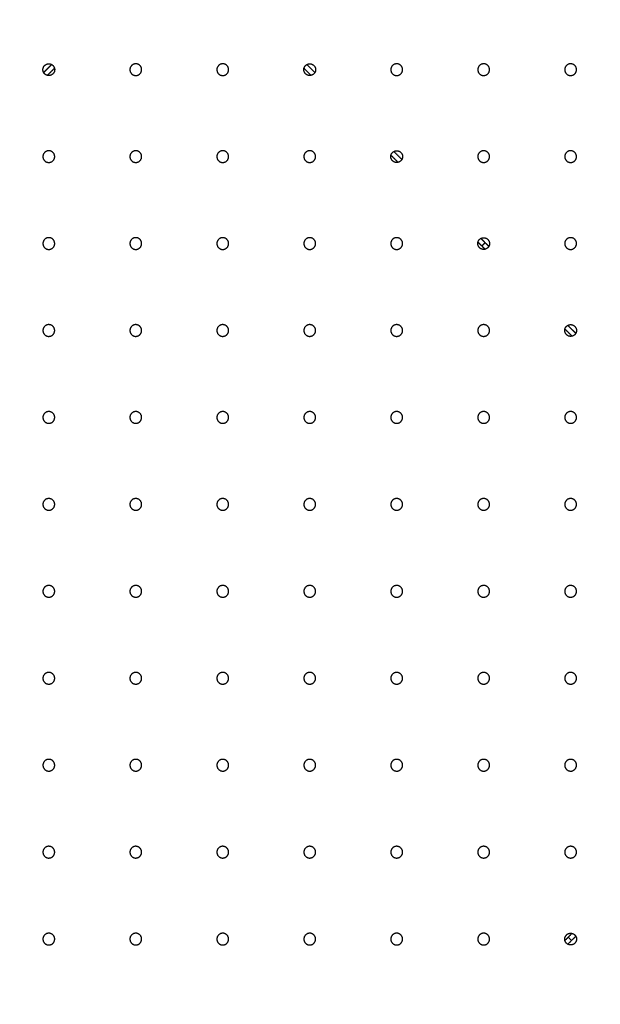
# Model space of a CAD drawing. Units: inches. Extents: x -196 to 152, y -188 to 156.
# Drawn here: x -26 to -11, y -91 to -65 of the extents above; entities that cross this region are included whole.
import ezdxf

# ---------------------------------------------------------------- set-up
doc = ezdxf.new("R2010")
doc.units = ezdxf.units.IN
doc.header["$MEASUREMENT"] = 0
doc.linetypes.add('Dashed', pattern=[0.185, 0.125, -0.06])
doc.layers.add('DX-1000-1', color=7, linetype='Continuous', true_color=0x000000)
doc.layers.add('EN', color=70, linetype='Dashed', lineweight=60, true_color=0x7fff00)

msp = doc.modelspace()

# ---------------------------------------------------------------- linework, layer by layer
at = {"layer": 'DX-1000-1', "lineweight": -3}
for points, weights, knots in [([(-25.606, -65.914), (-25.625, -65.879), (-25.625, -65.838), (-25.625, -65.682), (-25.469, -65.682), (-25.429, -65.682), (-25.393, -65.701)], [0.870786398151, 0.903789986086, 1, 0.707106781187, 1, 0.903789986085, 0.87078639815], [-0.5714954, -0.5714954, -0.5714954, -0.4908739, -0.4908739, -0.2454369, -0.2454369, -0.1648154, -0.1648154, -0.1648154]), ([(-23, -65.838), (-23, -65.995), (-23.156, -65.995), (-23.312, -65.995), (-23.312, -65.838), (-23.312, -65.682), (-23.156, -65.682), (-23, -65.682), (-23, -65.838)], [1, 0.707106781187, 1, 0.707106781187, 1, 0.707106781187, 1, 0.707106781187, 1], [-0.9817477, -0.9817477, -0.9817477, -0.7363108, -0.7363108, -0.4908739, -0.4908739, -0.2454369, -0.2454369, 0, 0, 0]), ([(-20.687, -65.838), (-20.687, -65.995), (-20.844, -65.995), (-21, -65.995), (-21, -65.838), (-21, -65.682), (-20.844, -65.682), (-20.687, -65.682), (-20.687, -65.838)], [1, 0.707106781187, 1, 0.707106781187, 1, 0.707106781187, 1, 0.707106781187, 1], [-0.9817477, -0.9817477, -0.9817477, -0.7363108, -0.7363108, -0.4908739, -0.4908739, -0.2454369, -0.2454369, 0, 0, 0]), ([(-18.607, -65.702), (-18.571, -65.682), (-18.531, -65.682), (-18.375, -65.682), (-18.375, -65.838), (-18.375, -65.879), (-18.394, -65.914)], [0.870656369792, 0.903600101918, 1, 0.707106781187, 1, 0.903677642133, 0.870709408084], [-1.3079652, -1.3079652, -1.3079652, -1.2271846, -1.2271846, -0.9817477, -0.9817477, -0.9010321, -0.9010321, -0.9010321]), ([(-16.062, -65.838), (-16.062, -65.995), (-16.219, -65.995), (-16.375, -65.995), (-16.375, -65.838), (-16.375, -65.682), (-16.219, -65.682), (-16.062, -65.682), (-16.062, -65.838)], [1, 0.707106781187, 1, 0.707106781187, 1, 0.707106781187, 1, 0.707106781187, 1], [-0.9817477, -0.9817477, -0.9817477, -0.7363108, -0.7363108, -0.4908739, -0.4908739, -0.2454369, -0.2454369, 0, 0, 0]), ([(-13.75, -65.838), (-13.75, -65.995), (-13.906, -65.995), (-14.062, -65.995), (-14.062, -65.838), (-14.062, -65.682), (-13.906, -65.682), (-13.75, -65.682), (-13.75, -65.838)], [1, 0.707106781187, 1, 0.707106781187, 1, 0.707106781187, 1, 0.707106781187, 1], [-0.9817477, -0.9817477, -0.9817477, -0.7363108, -0.7363108, -0.4908739, -0.4908739, -0.2454369, -0.2454369, 0, 0, 0]), ([(-11.437, -65.838), (-11.437, -65.995), (-11.594, -65.995), (-11.75, -65.995), (-11.75, -65.838), (-11.75, -65.682), (-11.594, -65.682), (-11.437, -65.682), (-11.437, -65.838)], [1, 0.707106781187, 1, 0.707106781187, 1, 0.707106781187, 1, 0.707106781187, 1], [-0.9817477, -0.9817477, -0.9817477, -0.7363108, -0.7363108, -0.4908739, -0.4908739, -0.2454369, -0.2454369, 0, 0, 0]), ([(-25.317, -65.802), (-25.312, -65.82), (-25.312, -65.838), (-25.312, -65.995), (-25.469, -65.995), (-25.487, -65.995), (-25.505, -65.99)], [0.921124215444, 0.953029609833, 1, 0.707106781187, 1, 0.953029609832, 0.921124215443], [-1.0211077, -1.0211077, -1.0211077, -0.9817477, -0.9817477, -0.7363108, -0.7363108, -0.6969508, -0.6969508, -0.6969508]), ([(-18.495, -65.99), (-18.513, -65.995), (-18.531, -65.995), (-18.687, -65.995), (-18.687, -65.838), (-18.687, -65.82), (-18.683, -65.802)], [0.921228299202, 0.953106195213, 1, 0.707106781187, 1, 0.953034757409, 0.921131208773], [-0.7756066, -0.7756066, -0.7756066, -0.7363108, -0.7363108, -0.4908739, -0.4908739, -0.4515182, -0.4515182, -0.4515182]), ([(-25.312, -68.151), (-25.312, -68.307), (-25.469, -68.307), (-25.625, -68.307), (-25.625, -68.151), (-25.625, -67.995), (-25.469, -67.995), (-25.312, -67.995), (-25.312, -68.151)], [1, 0.707106781187, 1, 0.707106781187, 1, 0.707106781187, 1, 0.707106781187, 1], [-0.9817477, -0.9817477, -0.9817477, -0.7363108, -0.7363108, -0.4908739, -0.4908739, -0.2454369, -0.2454369, 0, 0, 0]), ([(-23, -68.151), (-23, -68.307), (-23.156, -68.307), (-23.312, -68.307), (-23.312, -68.151), (-23.312, -67.995), (-23.156, -67.995), (-23, -67.995), (-23, -68.151)], [1, 0.707106781187, 1, 0.707106781187, 1, 0.707106781187, 1, 0.707106781187, 1], [-0.9817477, -0.9817477, -0.9817477, -0.7363108, -0.7363108, -0.4908739, -0.4908739, -0.2454369, -0.2454369, 0, 0, 0]), ([(-20.687, -68.151), (-20.687, -68.307), (-20.844, -68.307), (-21, -68.307), (-21, -68.151), (-21, -67.995), (-20.844, -67.995), (-20.687, -67.995), (-20.687, -68.151)], [1, 0.707106781187, 1, 0.707106781187, 1, 0.707106781187, 1, 0.707106781187, 1], [-0.9817477, -0.9817477, -0.9817477, -0.7363108, -0.7363108, -0.4908739, -0.4908739, -0.2454369, -0.2454369, 0, 0, 0]), ([(-18.375, -68.151), (-18.375, -68.307), (-18.531, -68.307), (-18.687, -68.307), (-18.687, -68.151), (-18.687, -67.995), (-18.531, -67.995), (-18.375, -67.995), (-18.375, -68.151)], [1, 0.707106781187, 1, 0.707106781187, 1, 0.707106781187, 1, 0.707106781187, 1], [-0.9817477, -0.9817477, -0.9817477, -0.7363108, -0.7363108, -0.4908739, -0.4908739, -0.2454369, -0.2454369, 0, 0, 0]), ([(-16.294, -68.014), (-16.259, -67.995), (-16.219, -67.995), (-16.062, -67.995), (-16.062, -68.151), (-16.062, -68.191), (-16.082, -68.226)], [0.870668352452, 0.903617630669, 1, 0.707106781187, 1, 0.903698803427, 0.870723896885], [-1.3079506, -1.3079506, -1.3079506, -1.2271846, -1.2271846, -0.9817477, -0.9817477, -0.9010498, -0.9010498, -0.9010498]), ([(-13.75, -68.151), (-13.75, -68.307), (-13.906, -68.307), (-14.062, -68.307), (-14.062, -68.151), (-14.062, -67.995), (-13.906, -67.995), (-13.75, -67.995), (-13.75, -68.151)], [1, 0.707106781187, 1, 0.707106781187, 1, 0.707106781187, 1, 0.707106781187, 1], [-0.9817477, -0.9817477, -0.9817477, -0.7363108, -0.7363108, -0.4908739, -0.4908739, -0.2454369, -0.2454369, 0, 0, 0]), ([(-11.437, -68.151), (-11.437, -68.307), (-11.594, -68.307), (-11.75, -68.307), (-11.75, -68.151), (-11.75, -67.995), (-11.594, -67.995), (-11.437, -67.995), (-11.437, -68.151)], [1, 0.707106781187, 1, 0.707106781187, 1, 0.707106781187, 1, 0.707106781187, 1], [-0.9817477, -0.9817477, -0.9817477, -0.7363108, -0.7363108, -0.4908739, -0.4908739, -0.2454369, -0.2454369, 0, 0, 0]), ([(-16.182, -68.303), (-16.2, -68.307), (-16.219, -68.307), (-16.375, -68.307), (-16.375, -68.151), (-16.375, -68.132), (-16.371, -68.114)], [0.9212023817, 0.953087130488, 1, 0.707106781187, 1, 0.953029609832, 0.921124215443], [-0.7756225, -0.7756225, -0.7756225, -0.7363108, -0.7363108, -0.4908739, -0.4908739, -0.4515139, -0.4515139, -0.4515139]), ([(-25.312, -70.463), (-25.312, -70.62), (-25.469, -70.62), (-25.625, -70.62), (-25.625, -70.463), (-25.625, -70.307), (-25.469, -70.307), (-25.312, -70.307), (-25.312, -70.463)], [1, 0.707106781187, 1, 0.707106781187, 1, 0.707106781187, 1, 0.707106781187, 1], [-0.9817477, -0.9817477, -0.9817477, -0.7363108, -0.7363108, -0.4908739, -0.4908739, -0.2454369, -0.2454369, 0, 0, 0]), ([(-23, -70.463), (-23, -70.62), (-23.156, -70.62), (-23.312, -70.62), (-23.312, -70.463), (-23.312, -70.307), (-23.156, -70.307), (-23, -70.307), (-23, -70.463)], [1, 0.707106781187, 1, 0.707106781187, 1, 0.707106781187, 1, 0.707106781187, 1], [-0.9817477, -0.9817477, -0.9817477, -0.7363108, -0.7363108, -0.4908739, -0.4908739, -0.2454369, -0.2454369, 0, 0, 0]), ([(-20.687, -70.463), (-20.687, -70.62), (-20.844, -70.62), (-21, -70.62), (-21, -70.463), (-21, -70.307), (-20.844, -70.307), (-20.687, -70.307), (-20.687, -70.463)], [1, 0.707106781187, 1, 0.707106781187, 1, 0.707106781187, 1, 0.707106781187, 1], [-0.9817477, -0.9817477, -0.9817477, -0.7363108, -0.7363108, -0.4908739, -0.4908739, -0.2454369, -0.2454369, 0, 0, 0]), ([(-18.375, -70.463), (-18.375, -70.62), (-18.531, -70.62), (-18.687, -70.62), (-18.687, -70.463), (-18.687, -70.307), (-18.531, -70.307), (-18.375, -70.307), (-18.375, -70.463)], [1, 0.707106781187, 1, 0.707106781187, 1, 0.707106781187, 1, 0.707106781187, 1], [-0.9817477, -0.9817477, -0.9817477, -0.7363108, -0.7363108, -0.4908739, -0.4908739, -0.2454369, -0.2454369, 0, 0, 0]), ([(-16.062, -70.463), (-16.062, -70.62), (-16.219, -70.62), (-16.375, -70.62), (-16.375, -70.463), (-16.375, -70.307), (-16.219, -70.307), (-16.062, -70.307), (-16.062, -70.463)], [1, 0.707106781187, 1, 0.707106781187, 1, 0.707106781187, 1, 0.707106781187, 1], [-0.9817477, -0.9817477, -0.9817477, -0.7363108, -0.7363108, -0.4908739, -0.4908739, -0.2454369, -0.2454369, 0, 0, 0]), ([(-13.87, -70.615), (-13.888, -70.62), (-13.906, -70.62), (-14.062, -70.62), (-14.062, -70.463), (-14.062, -70.445), (-14.058, -70.427)], [0.921176471861, 0.953068067748, 1, 0.707106781187, 1, 0.953029609832, 0.921124215442], [-0.7756385, -0.7756385, -0.7756385, -0.7363108, -0.7363108, -0.4908739, -0.4908739, -0.4515139, -0.4515139, -0.4515139]), ([(-13.982, -70.327), (-13.946, -70.307), (-13.906, -70.307), (-13.75, -70.307), (-13.75, -70.463), (-13.75, -70.504), (-13.769, -70.539)], [0.870680339558, 0.903635159785, 1, 0.707106781187, 1, 0.903719968789, 0.870738394589], [-1.3079359, -1.3079359, -1.3079359, -1.2271846, -1.2271846, -0.9817477, -0.9817477, -0.9010675, -0.9010675, -0.9010675]), ([(-11.437, -70.463), (-11.437, -70.62), (-11.594, -70.62), (-11.75, -70.62), (-11.75, -70.463), (-11.75, -70.307), (-11.594, -70.307), (-11.437, -70.307), (-11.437, -70.463)], [1, 0.707106781187, 1, 0.707106781187, 1, 0.707106781187, 1, 0.707106781187, 1], [-0.9817477, -0.9817477, -0.9817477, -0.7363108, -0.7363108, -0.4908739, -0.4908739, -0.2454369, -0.2454369, 0, 0, 0]), ([(-25.312, -72.776), (-25.312, -72.932), (-25.469, -72.932), (-25.625, -72.932), (-25.625, -72.776), (-25.625, -72.62), (-25.469, -72.62), (-25.312, -72.62), (-25.312, -72.776)], [1, 0.707106781187, 1, 0.707106781187, 1, 0.707106781187, 1, 0.707106781187, 1], [-0.9817477, -0.9817477, -0.9817477, -0.7363108, -0.7363108, -0.4908739, -0.4908739, -0.2454369, -0.2454369, 0, 0, 0]), ([(-23, -72.776), (-23, -72.932), (-23.156, -72.932), (-23.312, -72.932), (-23.312, -72.776), (-23.312, -72.62), (-23.156, -72.62), (-23, -72.62), (-23, -72.776)], [1, 0.707106781187, 1, 0.707106781187, 1, 0.707106781187, 1, 0.707106781187, 1], [-0.9817477, -0.9817477, -0.9817477, -0.7363108, -0.7363108, -0.4908739, -0.4908739, -0.2454369, -0.2454369, 0, 0, 0]), ([(-20.687, -72.776), (-20.687, -72.932), (-20.844, -72.932), (-21, -72.932), (-21, -72.776), (-21, -72.62), (-20.844, -72.62), (-20.687, -72.62), (-20.687, -72.776)], [1, 0.707106781187, 1, 0.707106781187, 1, 0.707106781187, 1, 0.707106781187, 1], [-0.9817477, -0.9817477, -0.9817477, -0.7363108, -0.7363108, -0.4908739, -0.4908739, -0.2454369, -0.2454369, 0, 0, 0]), ([(-18.375, -72.776), (-18.375, -72.932), (-18.531, -72.932), (-18.687, -72.932), (-18.687, -72.776), (-18.687, -72.62), (-18.531, -72.62), (-18.375, -72.62), (-18.375, -72.776)], [1, 0.707106781187, 1, 0.707106781187, 1, 0.707106781187, 1, 0.707106781187, 1], [-0.9817477, -0.9817477, -0.9817477, -0.7363108, -0.7363108, -0.4908739, -0.4908739, -0.2454369, -0.2454369, 0, 0, 0]), ([(-16.062, -72.776), (-16.062, -72.932), (-16.219, -72.932), (-16.375, -72.932), (-16.375, -72.776), (-16.375, -72.62), (-16.219, -72.62), (-16.062, -72.62), (-16.062, -72.776)], [1, 0.707106781187, 1, 0.707106781187, 1, 0.707106781187, 1, 0.707106781187, 1], [-0.9817477, -0.9817477, -0.9817477, -0.7363108, -0.7363108, -0.4908739, -0.4908739, -0.2454369, -0.2454369, 0, 0, 0]), ([(-13.75, -72.776), (-13.75, -72.932), (-13.906, -72.932), (-14.062, -72.932), (-14.062, -72.776), (-14.062, -72.62), (-13.906, -72.62), (-13.75, -72.62), (-13.75, -72.776)], [1, 0.707106781187, 1, 0.707106781187, 1, 0.707106781187, 1, 0.707106781187, 1], [-0.9817477, -0.9817477, -0.9817477, -0.7363108, -0.7363108, -0.4908739, -0.4908739, -0.2454369, -0.2454369, 0, 0, 0]), ([(-11.557, -72.928), (-11.575, -72.932), (-11.594, -72.932), (-11.75, -72.932), (-11.75, -72.776), (-11.75, -72.757), (-11.746, -72.739)], [0.921150569679, 0.953049006992, 1, 0.707106781187, 1, 0.953029609832, 0.921124215442], [-0.7756545, -0.7756545, -0.7756545, -0.7363108, -0.7363108, -0.4908739, -0.4908739, -0.4515139, -0.4515139, -0.4515139]), ([(-11.669, -72.639), (-11.634, -72.62), (-11.594, -72.62), (-11.437, -72.62), (-11.437, -72.776), (-11.437, -72.816), (-11.457, -72.851)], [0.870692331112, 0.903652689269, 1, 0.707106781187, 1, 0.903741138223, 0.870752901203], [-1.3079212, -1.3079212, -1.3079212, -1.2271846, -1.2271846, -0.9817477, -0.9817477, -0.9010853, -0.9010853, -0.9010853]), ([(-25.312, -75.088), (-25.312, -75.245), (-25.469, -75.245), (-25.625, -75.245), (-25.625, -75.088), (-25.625, -74.932), (-25.469, -74.932), (-25.312, -74.932), (-25.312, -75.088)], [1, 0.707106781187, 1, 0.707106781187, 1, 0.707106781187, 1, 0.707106781187, 1], [-0.9817477, -0.9817477, -0.9817477, -0.7363108, -0.7363108, -0.4908739, -0.4908739, -0.2454369, -0.2454369, 0, 0, 0]), ([(-23, -75.088), (-23, -75.245), (-23.156, -75.245), (-23.312, -75.245), (-23.312, -75.088), (-23.312, -74.932), (-23.156, -74.932), (-23, -74.932), (-23, -75.088)], [1, 0.707106781187, 1, 0.707106781187, 1, 0.707106781187, 1, 0.707106781187, 1], [-0.9817477, -0.9817477, -0.9817477, -0.7363108, -0.7363108, -0.4908739, -0.4908739, -0.2454369, -0.2454369, 0, 0, 0]), ([(-20.687, -75.088), (-20.687, -75.245), (-20.844, -75.245), (-21, -75.245), (-21, -75.088), (-21, -74.932), (-20.844, -74.932), (-20.687, -74.932), (-20.687, -75.088)], [1, 0.707106781187, 1, 0.707106781187, 1, 0.707106781187, 1, 0.707106781187, 1], [-0.9817477, -0.9817477, -0.9817477, -0.7363108, -0.7363108, -0.4908739, -0.4908739, -0.2454369, -0.2454369, 0, 0, 0]), ([(-18.375, -75.088), (-18.375, -75.245), (-18.531, -75.245), (-18.687, -75.245), (-18.687, -75.088), (-18.687, -74.932), (-18.531, -74.932), (-18.375, -74.932), (-18.375, -75.088)], [1, 0.707106781187, 1, 0.707106781187, 1, 0.707106781187, 1, 0.707106781187, 1], [-0.9817477, -0.9817477, -0.9817477, -0.7363108, -0.7363108, -0.4908739, -0.4908739, -0.2454369, -0.2454369, 0, 0, 0]), ([(-16.062, -75.088), (-16.062, -75.245), (-16.219, -75.245), (-16.375, -75.245), (-16.375, -75.088), (-16.375, -74.932), (-16.219, -74.932), (-16.062, -74.932), (-16.062, -75.088)], [1, 0.707106781187, 1, 0.707106781187, 1, 0.707106781187, 1, 0.707106781187, 1], [-0.9817477, -0.9817477, -0.9817477, -0.7363108, -0.7363108, -0.4908739, -0.4908739, -0.2454369, -0.2454369, 0, 0, 0]), ([(-13.75, -75.088), (-13.75, -75.245), (-13.906, -75.245), (-14.062, -75.245), (-14.062, -75.088), (-14.062, -74.932), (-13.906, -74.932), (-13.75, -74.932), (-13.75, -75.088)], [1, 0.707106781187, 1, 0.707106781187, 1, 0.707106781187, 1, 0.707106781187, 1], [-0.9817477, -0.9817477, -0.9817477, -0.7363108, -0.7363108, -0.4908739, -0.4908739, -0.2454369, -0.2454369, 0, 0, 0]), ([(-11.437, -75.088), (-11.437, -75.245), (-11.594, -75.245), (-11.75, -75.245), (-11.75, -75.088), (-11.75, -74.932), (-11.594, -74.932), (-11.437, -74.932), (-11.437, -75.088)], [1, 0.707106781187, 1, 0.707106781187, 1, 0.707106781187, 1, 0.707106781187, 1], [-0.9817477, -0.9817477, -0.9817477, -0.7363108, -0.7363108, -0.4908739, -0.4908739, -0.2454369, -0.2454369, 0, 0, 0]), ([(-25.312, -77.401), (-25.312, -77.557), (-25.469, -77.557), (-25.625, -77.557), (-25.625, -77.401), (-25.625, -77.245), (-25.469, -77.245), (-25.312, -77.245), (-25.312, -77.401)], [1, 0.707106781187, 1, 0.707106781187, 1, 0.707106781187, 1, 0.707106781187, 1], [-0.9817477, -0.9817477, -0.9817477, -0.7363108, -0.7363108, -0.4908739, -0.4908739, -0.2454369, -0.2454369, 0, 0, 0]), ([(-23, -77.401), (-23, -77.557), (-23.156, -77.557), (-23.312, -77.557), (-23.312, -77.401), (-23.312, -77.245), (-23.156, -77.245), (-23, -77.245), (-23, -77.401)], [1, 0.707106781187, 1, 0.707106781187, 1, 0.707106781187, 1, 0.707106781187, 1], [-0.9817477, -0.9817477, -0.9817477, -0.7363108, -0.7363108, -0.4908739, -0.4908739, -0.2454369, -0.2454369, 0, 0, 0]), ([(-20.687, -77.401), (-20.687, -77.557), (-20.844, -77.557), (-21, -77.557), (-21, -77.401), (-21, -77.245), (-20.844, -77.245), (-20.687, -77.245), (-20.687, -77.401)], [1, 0.707106781187, 1, 0.707106781187, 1, 0.707106781187, 1, 0.707106781187, 1], [-0.9817477, -0.9817477, -0.9817477, -0.7363108, -0.7363108, -0.4908739, -0.4908739, -0.2454369, -0.2454369, 0, 0, 0]), ([(-18.375, -77.401), (-18.375, -77.557), (-18.531, -77.557), (-18.687, -77.557), (-18.687, -77.401), (-18.687, -77.245), (-18.531, -77.245), (-18.375, -77.245), (-18.375, -77.401)], [1, 0.707106781187, 1, 0.707106781187, 1, 0.707106781187, 1, 0.707106781187, 1], [-0.9817477, -0.9817477, -0.9817477, -0.7363108, -0.7363108, -0.4908739, -0.4908739, -0.2454369, -0.2454369, 0, 0, 0]), ([(-16.062, -77.401), (-16.062, -77.557), (-16.219, -77.557), (-16.375, -77.557), (-16.375, -77.401), (-16.375, -77.245), (-16.219, -77.245), (-16.062, -77.245), (-16.062, -77.401)], [1, 0.707106781187, 1, 0.707106781187, 1, 0.707106781187, 1, 0.707106781187, 1], [-0.9817477, -0.9817477, -0.9817477, -0.7363108, -0.7363108, -0.4908739, -0.4908739, -0.2454369, -0.2454369, 0, 0, 0]), ([(-13.75, -77.401), (-13.75, -77.557), (-13.906, -77.557), (-14.062, -77.557), (-14.062, -77.401), (-14.062, -77.245), (-13.906, -77.245), (-13.75, -77.245), (-13.75, -77.401)], [1, 0.707106781187, 1, 0.707106781187, 1, 0.707106781187, 1, 0.707106781187, 1], [-0.9817477, -0.9817477, -0.9817477, -0.7363108, -0.7363108, -0.4908739, -0.4908739, -0.2454369, -0.2454369, 0, 0, 0]), ([(-11.437, -77.401), (-11.437, -77.557), (-11.594, -77.557), (-11.75, -77.557), (-11.75, -77.401), (-11.75, -77.245), (-11.594, -77.245), (-11.437, -77.245), (-11.437, -77.401)], [1, 0.707106781187, 1, 0.707106781187, 1, 0.707106781187, 1, 0.707106781187, 1], [-0.9817477, -0.9817477, -0.9817477, -0.7363108, -0.7363108, -0.4908739, -0.4908739, -0.2454369, -0.2454369, 0, 0, 0]), ([(-25.312, -79.713), (-25.312, -79.87), (-25.469, -79.87), (-25.625, -79.87), (-25.625, -79.713), (-25.625, -79.557), (-25.469, -79.557), (-25.312, -79.557), (-25.312, -79.713)], [1, 0.707106781187, 1, 0.707106781187, 1, 0.707106781187, 1, 0.707106781187, 1], [-0.9817477, -0.9817477, -0.9817477, -0.7363108, -0.7363108, -0.4908739, -0.4908739, -0.2454369, -0.2454369, 0, 0, 0]), ([(-23, -79.713), (-23, -79.87), (-23.156, -79.87), (-23.312, -79.87), (-23.312, -79.713), (-23.312, -79.557), (-23.156, -79.557), (-23, -79.557), (-23, -79.713)], [1, 0.707106781187, 1, 0.707106781187, 1, 0.707106781187, 1, 0.707106781187, 1], [-0.9817477, -0.9817477, -0.9817477, -0.7363108, -0.7363108, -0.4908739, -0.4908739, -0.2454369, -0.2454369, 0, 0, 0]), ([(-20.687, -79.713), (-20.687, -79.87), (-20.844, -79.87), (-21, -79.87), (-21, -79.713), (-21, -79.557), (-20.844, -79.557), (-20.687, -79.557), (-20.687, -79.713)], [1, 0.707106781187, 1, 0.707106781187, 1, 0.707106781187, 1, 0.707106781187, 1], [-0.9817477, -0.9817477, -0.9817477, -0.7363108, -0.7363108, -0.4908739, -0.4908739, -0.2454369, -0.2454369, 0, 0, 0]), ([(-18.375, -79.713), (-18.375, -79.87), (-18.531, -79.87), (-18.687, -79.87), (-18.687, -79.713), (-18.687, -79.557), (-18.531, -79.557), (-18.375, -79.557), (-18.375, -79.713)], [1, 0.707106781187, 1, 0.707106781187, 1, 0.707106781187, 1, 0.707106781187, 1], [-0.9817477, -0.9817477, -0.9817477, -0.7363108, -0.7363108, -0.4908739, -0.4908739, -0.2454369, -0.2454369, 0, 0, 0]), ([(-16.062, -79.713), (-16.062, -79.87), (-16.219, -79.87), (-16.375, -79.87), (-16.375, -79.713), (-16.375, -79.557), (-16.219, -79.557), (-16.062, -79.557), (-16.062, -79.713)], [1, 0.707106781187, 1, 0.707106781187, 1, 0.707106781187, 1, 0.707106781187, 1], [-0.9817477, -0.9817477, -0.9817477, -0.7363108, -0.7363108, -0.4908739, -0.4908739, -0.2454369, -0.2454369, 0, 0, 0]), ([(-13.75, -79.713), (-13.75, -79.87), (-13.906, -79.87), (-14.062, -79.87), (-14.062, -79.713), (-14.062, -79.557), (-13.906, -79.557), (-13.75, -79.557), (-13.75, -79.713)], [1, 0.707106781187, 1, 0.707106781187, 1, 0.707106781187, 1, 0.707106781187, 1], [-0.9817477, -0.9817477, -0.9817477, -0.7363108, -0.7363108, -0.4908739, -0.4908739, -0.2454369, -0.2454369, 0, 0, 0]), ([(-11.437, -79.713), (-11.437, -79.87), (-11.594, -79.87), (-11.75, -79.87), (-11.75, -79.713), (-11.75, -79.557), (-11.594, -79.557), (-11.437, -79.557), (-11.437, -79.713)], [1, 0.707106781187, 1, 0.707106781187, 1, 0.707106781187, 1, 0.707106781187, 1], [-0.9817477, -0.9817477, -0.9817477, -0.7363108, -0.7363108, -0.4908739, -0.4908739, -0.2454369, -0.2454369, 0, 0, 0]), ([(-25.312, -82.026), (-25.312, -82.182), (-25.469, -82.182), (-25.625, -82.182), (-25.625, -82.026), (-25.625, -81.87), (-25.469, -81.87), (-25.312, -81.87), (-25.312, -82.026)], [1, 0.707106781187, 1, 0.707106781187, 1, 0.707106781187, 1, 0.707106781187, 1], [-0.9817477, -0.9817477, -0.9817477, -0.7363108, -0.7363108, -0.4908739, -0.4908739, -0.2454369, -0.2454369, 0, 0, 0]), ([(-23, -82.026), (-23, -82.182), (-23.156, -82.182), (-23.312, -82.182), (-23.312, -82.026), (-23.312, -81.87), (-23.156, -81.87), (-23, -81.87), (-23, -82.026)], [1, 0.707106781187, 1, 0.707106781187, 1, 0.707106781187, 1, 0.707106781187, 1], [-0.9817477, -0.9817477, -0.9817477, -0.7363108, -0.7363108, -0.4908739, -0.4908739, -0.2454369, -0.2454369, 0, 0, 0]), ([(-20.687, -82.026), (-20.687, -82.182), (-20.844, -82.182), (-21, -82.182), (-21, -82.026), (-21, -81.87), (-20.844, -81.87), (-20.687, -81.87), (-20.687, -82.026)], [1, 0.707106781187, 1, 0.707106781187, 1, 0.707106781187, 1, 0.707106781187, 1], [-0.9817477, -0.9817477, -0.9817477, -0.7363108, -0.7363108, -0.4908739, -0.4908739, -0.2454369, -0.2454369, 0, 0, 0]), ([(-18.375, -82.026), (-18.375, -82.182), (-18.531, -82.182), (-18.687, -82.182), (-18.687, -82.026), (-18.687, -81.87), (-18.531, -81.87), (-18.375, -81.87), (-18.375, -82.026)], [1, 0.707106781187, 1, 0.707106781187, 1, 0.707106781187, 1, 0.707106781187, 1], [-0.9817477, -0.9817477, -0.9817477, -0.7363108, -0.7363108, -0.4908739, -0.4908739, -0.2454369, -0.2454369, 0, 0, 0]), ([(-16.062, -82.026), (-16.062, -82.182), (-16.219, -82.182), (-16.375, -82.182), (-16.375, -82.026), (-16.375, -81.87), (-16.219, -81.87), (-16.062, -81.87), (-16.062, -82.026)], [1, 0.707106781187, 1, 0.707106781187, 1, 0.707106781187, 1, 0.707106781187, 1], [-0.9817477, -0.9817477, -0.9817477, -0.7363108, -0.7363108, -0.4908739, -0.4908739, -0.2454369, -0.2454369, 0, 0, 0]), ([(-13.75, -82.026), (-13.75, -82.182), (-13.906, -82.182), (-14.062, -82.182), (-14.062, -82.026), (-14.062, -81.87), (-13.906, -81.87), (-13.75, -81.87), (-13.75, -82.026)], [1, 0.707106781187, 1, 0.707106781187, 1, 0.707106781187, 1, 0.707106781187, 1], [-0.9817477, -0.9817477, -0.9817477, -0.7363108, -0.7363108, -0.4908739, -0.4908739, -0.2454369, -0.2454369, 0, 0, 0]), ([(-11.437, -82.026), (-11.437, -82.182), (-11.594, -82.182), (-11.75, -82.182), (-11.75, -82.026), (-11.75, -81.87), (-11.594, -81.87), (-11.437, -81.87), (-11.437, -82.026)], [1, 0.707106781187, 1, 0.707106781187, 1, 0.707106781187, 1, 0.707106781187, 1], [-0.9817477, -0.9817477, -0.9817477, -0.7363108, -0.7363108, -0.4908739, -0.4908739, -0.2454369, -0.2454369, 0, 0, 0]), ([(-25.312, -84.338), (-25.312, -84.495), (-25.469, -84.495), (-25.625, -84.495), (-25.625, -84.338), (-25.625, -84.182), (-25.469, -84.182), (-25.312, -84.182), (-25.312, -84.338)], [1, 0.707106781187, 1, 0.707106781187, 1, 0.707106781187, 1, 0.707106781187, 1], [-0.9817477, -0.9817477, -0.9817477, -0.7363108, -0.7363108, -0.4908739, -0.4908739, -0.2454369, -0.2454369, 0, 0, 0]), ([(-23, -84.338), (-23, -84.495), (-23.156, -84.495), (-23.312, -84.495), (-23.312, -84.338), (-23.312, -84.182), (-23.156, -84.182), (-23, -84.182), (-23, -84.338)], [1, 0.707106781187, 1, 0.707106781187, 1, 0.707106781187, 1, 0.707106781187, 1], [-0.9817477, -0.9817477, -0.9817477, -0.7363108, -0.7363108, -0.4908739, -0.4908739, -0.2454369, -0.2454369, 0, 0, 0]), ([(-20.687, -84.338), (-20.687, -84.495), (-20.844, -84.495), (-21, -84.495), (-21, -84.338), (-21, -84.182), (-20.844, -84.182), (-20.687, -84.182), (-20.687, -84.338)], [1, 0.707106781187, 1, 0.707106781187, 1, 0.707106781187, 1, 0.707106781187, 1], [-0.9817477, -0.9817477, -0.9817477, -0.7363108, -0.7363108, -0.4908739, -0.4908739, -0.2454369, -0.2454369, 0, 0, 0]), ([(-18.375, -84.338), (-18.375, -84.495), (-18.531, -84.495), (-18.687, -84.495), (-18.687, -84.338), (-18.687, -84.182), (-18.531, -84.182), (-18.375, -84.182), (-18.375, -84.338)], [1, 0.707106781187, 1, 0.707106781187, 1, 0.707106781187, 1, 0.707106781187, 1], [-0.9817477, -0.9817477, -0.9817477, -0.7363108, -0.7363108, -0.4908739, -0.4908739, -0.2454369, -0.2454369, 0, 0, 0]), ([(-16.062, -84.338), (-16.062, -84.495), (-16.219, -84.495), (-16.375, -84.495), (-16.375, -84.338), (-16.375, -84.182), (-16.219, -84.182), (-16.062, -84.182), (-16.062, -84.338)], [1, 0.707106781187, 1, 0.707106781187, 1, 0.707106781187, 1, 0.707106781187, 1], [-0.9817477, -0.9817477, -0.9817477, -0.7363108, -0.7363108, -0.4908739, -0.4908739, -0.2454369, -0.2454369, 0, 0, 0]), ([(-13.75, -84.338), (-13.75, -84.495), (-13.906, -84.495), (-14.062, -84.495), (-14.062, -84.338), (-14.062, -84.182), (-13.906, -84.182), (-13.75, -84.182), (-13.75, -84.338)], [1, 0.707106781187, 1, 0.707106781187, 1, 0.707106781187, 1, 0.707106781187, 1], [-0.9817477, -0.9817477, -0.9817477, -0.7363108, -0.7363108, -0.4908739, -0.4908739, -0.2454369, -0.2454369, 0, 0, 0]), ([(-11.437, -84.338), (-11.437, -84.495), (-11.594, -84.495), (-11.75, -84.495), (-11.75, -84.338), (-11.75, -84.182), (-11.594, -84.182), (-11.437, -84.182), (-11.437, -84.338)], [1, 0.707106781187, 1, 0.707106781187, 1, 0.707106781187, 1, 0.707106781187, 1], [-0.9817477, -0.9817477, -0.9817477, -0.7363108, -0.7363108, -0.4908739, -0.4908739, -0.2454369, -0.2454369, 0, 0, 0]), ([(-25.312, -86.651), (-25.312, -86.807), (-25.469, -86.807), (-25.625, -86.807), (-25.625, -86.651), (-25.625, -86.495), (-25.469, -86.495), (-25.312, -86.495), (-25.312, -86.651)], [1, 0.707106781187, 1, 0.707106781187, 1, 0.707106781187, 1, 0.707106781187, 1], [-0.9817477, -0.9817477, -0.9817477, -0.7363108, -0.7363108, -0.4908739, -0.4908739, -0.2454369, -0.2454369, 0, 0, 0]), ([(-23, -86.651), (-23, -86.807), (-23.156, -86.807), (-23.312, -86.807), (-23.312, -86.651), (-23.312, -86.495), (-23.156, -86.495), (-23, -86.495), (-23, -86.651)], [1, 0.707106781187, 1, 0.707106781187, 1, 0.707106781187, 1, 0.707106781187, 1], [-0.9817477, -0.9817477, -0.9817477, -0.7363108, -0.7363108, -0.4908739, -0.4908739, -0.2454369, -0.2454369, 0, 0, 0]), ([(-20.687, -86.651), (-20.687, -86.807), (-20.844, -86.807), (-21, -86.807), (-21, -86.651), (-21, -86.495), (-20.844, -86.495), (-20.687, -86.495), (-20.687, -86.651)], [1, 0.707106781187, 1, 0.707106781187, 1, 0.707106781187, 1, 0.707106781187, 1], [-0.9817477, -0.9817477, -0.9817477, -0.7363108, -0.7363108, -0.4908739, -0.4908739, -0.2454369, -0.2454369, 0, 0, 0]), ([(-18.375, -86.651), (-18.375, -86.807), (-18.531, -86.807), (-18.687, -86.807), (-18.687, -86.651), (-18.687, -86.495), (-18.531, -86.495), (-18.375, -86.495), (-18.375, -86.651)], [1, 0.707106781187, 1, 0.707106781187, 1, 0.707106781187, 1, 0.707106781187, 1], [-0.9817477, -0.9817477, -0.9817477, -0.7363108, -0.7363108, -0.4908739, -0.4908739, -0.2454369, -0.2454369, 0, 0, 0]), ([(-16.062, -86.651), (-16.062, -86.807), (-16.219, -86.807), (-16.375, -86.807), (-16.375, -86.651), (-16.375, -86.495), (-16.219, -86.495), (-16.062, -86.495), (-16.062, -86.651)], [1, 0.707106781187, 1, 0.707106781187, 1, 0.707106781187, 1, 0.707106781187, 1], [-0.9817477, -0.9817477, -0.9817477, -0.7363108, -0.7363108, -0.4908739, -0.4908739, -0.2454369, -0.2454369, 0, 0, 0]), ([(-13.75, -86.651), (-13.75, -86.807), (-13.906, -86.807), (-14.062, -86.807), (-14.062, -86.651), (-14.062, -86.495), (-13.906, -86.495), (-13.75, -86.495), (-13.75, -86.651)], [1, 0.707106781187, 1, 0.707106781187, 1, 0.707106781187, 1, 0.707106781187, 1], [-0.9817477, -0.9817477, -0.9817477, -0.7363108, -0.7363108, -0.4908739, -0.4908739, -0.2454369, -0.2454369, 0, 0, 0]), ([(-11.437, -86.651), (-11.437, -86.807), (-11.594, -86.807), (-11.75, -86.807), (-11.75, -86.651), (-11.75, -86.495), (-11.594, -86.495), (-11.437, -86.495), (-11.437, -86.651)], [1, 0.707106781187, 1, 0.707106781187, 1, 0.707106781187, 1, 0.707106781187, 1], [-0.9817477, -0.9817477, -0.9817477, -0.7363108, -0.7363108, -0.4908739, -0.4908739, -0.2454369, -0.2454369, 0, 0, 0]), ([(-25.312, -88.963), (-25.312, -89.12), (-25.469, -89.12), (-25.625, -89.12), (-25.625, -88.963), (-25.625, -88.807), (-25.469, -88.807), (-25.312, -88.807), (-25.312, -88.963)], [1, 0.707106781187, 1, 0.707106781187, 1, 0.707106781187, 1, 0.707106781187, 1], [-0.9817477, -0.9817477, -0.9817477, -0.7363108, -0.7363108, -0.4908739, -0.4908739, -0.2454369, -0.2454369, 0, 0, 0]), ([(-23, -88.963), (-23, -89.12), (-23.156, -89.12), (-23.312, -89.12), (-23.312, -88.963), (-23.312, -88.807), (-23.156, -88.807), (-23, -88.807), (-23, -88.963)], [1, 0.707106781187, 1, 0.707106781187, 1, 0.707106781187, 1, 0.707106781187, 1], [-0.9817477, -0.9817477, -0.9817477, -0.7363108, -0.7363108, -0.4908739, -0.4908739, -0.2454369, -0.2454369, 0, 0, 0]), ([(-20.687, -88.963), (-20.687, -89.12), (-20.844, -89.12), (-21, -89.12), (-21, -88.963), (-21, -88.807), (-20.844, -88.807), (-20.687, -88.807), (-20.687, -88.963)], [1, 0.707106781187, 1, 0.707106781187, 1, 0.707106781187, 1, 0.707106781187, 1], [-0.9817477, -0.9817477, -0.9817477, -0.7363108, -0.7363108, -0.4908739, -0.4908739, -0.2454369, -0.2454369, 0, 0, 0]), ([(-18.375, -88.963), (-18.375, -89.12), (-18.531, -89.12), (-18.687, -89.12), (-18.687, -88.963), (-18.687, -88.807), (-18.531, -88.807), (-18.375, -88.807), (-18.375, -88.963)], [1, 0.707106781187, 1, 0.707106781187, 1, 0.707106781187, 1, 0.707106781187, 1], [-0.9817477, -0.9817477, -0.9817477, -0.7363108, -0.7363108, -0.4908739, -0.4908739, -0.2454369, -0.2454369, 0, 0, 0]), ([(-16.062, -88.963), (-16.062, -89.12), (-16.219, -89.12), (-16.375, -89.12), (-16.375, -88.963), (-16.375, -88.807), (-16.219, -88.807), (-16.062, -88.807), (-16.062, -88.963)], [1, 0.707106781187, 1, 0.707106781187, 1, 0.707106781187, 1, 0.707106781187, 1], [-0.9817477, -0.9817477, -0.9817477, -0.7363108, -0.7363108, -0.4908739, -0.4908739, -0.2454369, -0.2454369, 0, 0, 0]), ([(-13.75, -88.963), (-13.75, -89.12), (-13.906, -89.12), (-14.062, -89.12), (-14.062, -88.963), (-14.062, -88.807), (-13.906, -88.807), (-13.75, -88.807), (-13.75, -88.963)], [1, 0.707106781187, 1, 0.707106781187, 1, 0.707106781187, 1, 0.707106781187, 1], [-0.9817477, -0.9817477, -0.9817477, -0.7363108, -0.7363108, -0.4908739, -0.4908739, -0.2454369, -0.2454369, 0, 0, 0]), ([(-11.746, -89), (-11.75, -88.982), (-11.75, -88.963), (-11.75, -88.807), (-11.594, -88.807), (-11.575, -88.807), (-11.557, -88.811)], [0.921124215444, 0.953029609833, 1, 0.707106781187, 1, 0.953046572448, 0.921147261668], [-0.5302338, -0.5302338, -0.5302338, -0.4908739, -0.4908739, -0.2454369, -0.2454369, -0.2060912, -0.2060912, -0.2060912]), ([(-11.457, -88.888), (-11.437, -88.923), (-11.437, -88.963), (-11.437, -89.12), (-11.594, -89.12), (-11.634, -89.12), (-11.669, -89.1)], [0.870786398151, 0.903789986086, 1, 0.707106781187, 1, 0.903554067475, 0.870624920612], [-1.0623692, -1.0623692, -1.0623692, -0.9817477, -0.9817477, -0.7363108, -0.7363108, -0.6554916, -0.6554916, -0.6554916])]:
    msp.add_rational_spline(points, weights, degree=2, knots=knots, dxfattribs=at)
for points in [[(-25.606, -65.914), (-25.5, -65.808), (-25.393, -65.701)], [(-18.607, -65.701), (-18.5, -65.808), (-18.394, -65.914)], [(-25.317, -65.802), (-25.411, -65.896), (-25.506, -65.99)], [(-18.495, -65.99), (-18.589, -65.896), (-18.683, -65.802)], [(-16.294, -68.014), (-16.188, -68.12), (-16.082, -68.226)], [(-16.182, -68.303), (-16.276, -68.208), (-16.371, -68.114)], [(-13.957, -70.528), (-14.007, -70.477), (-14.058, -70.427)], [(-13.982, -70.326), (-13.925, -70.383), (-13.868, -70.44)], [(-13.868, -70.44), (-13.912, -70.484), (-13.957, -70.528)], [(-13.868, -70.44), (-13.819, -70.489), (-13.769, -70.539)], [(-13.957, -70.528), (-13.913, -70.572), (-13.87, -70.615)], [(-11.557, -72.928), (-11.651, -72.833), (-11.746, -72.739)], [(-11.669, -72.639), (-11.563, -72.745), (-11.457, -72.851)], [(-11.746, -89), (-11.702, -88.956), (-11.659, -88.913)], [(-11.669, -89.1), (-11.62, -89.051), (-11.57, -89.001)], [(-11.659, -88.913), (-11.608, -88.862), (-11.557, -88.811)], [(-11.57, -89.001), (-11.614, -88.957), (-11.659, -88.913)], [(-11.457, -88.888), (-11.514, -88.945), (-11.57, -89.001)]]:
    msp.add_open_spline(points, degree=2, dxfattribs=at)
for points, weights in [([(-25.393, -65.701), (-25.333, -65.735), (-25.317, -65.802)], [0.87078639815, 0.819429373607, 0.921124215444]), ([(-18.683, -65.802), (-18.667, -65.735), (-18.607, -65.702)], [0.921131208773, 0.819556596353, 0.870656369792]), ([(-25.505, -65.99), (-25.572, -65.974), (-25.606, -65.914)], [0.921124215443, 0.819429373607, 0.870786398151]), ([(-18.394, -65.914), (-18.428, -65.974), (-18.495, -65.99)], [0.870709408084, 0.819479472184, 0.921228299202]), ([(-16.371, -68.114), (-16.354, -68.047), (-16.294, -68.014)], [0.921124215443, 0.819546448801, 0.870668352452]), ([(-16.082, -68.226), (-16.115, -68.287), (-16.182, -68.303)], [0.870723896885, 0.819471615002, 0.9212023817]), ([(-14.058, -70.427), (-14.042, -70.36), (-13.982, -70.327)], [0.921124215442, 0.819534541866, 0.870680339558]), ([(-13.769, -70.539), (-13.803, -70.599), (-13.87, -70.615)], [0.870738394589, 0.819463759885, 0.921176471861]), ([(-11.746, -72.739), (-11.729, -72.672), (-11.669, -72.639)], [0.921124215442, 0.819522634682, 0.870692331112]), ([(-11.457, -72.851), (-11.49, -72.912), (-11.557, -72.928)], [0.870752901203, 0.819455906832, 0.921150569679]), ([(-11.669, -89.1), (-11.729, -89.067), (-11.746, -89)], [0.870624920612, 0.819589625125, 0.921124215444]), ([(-11.557, -88.811), (-11.49, -88.828), (-11.457, -88.888)], [0.921147261668, 0.819423554803, 0.870786398151])]:
    msp.add_rational_spline(points, weights, degree=2, dxfattribs=at)
at = {"layer": 'EN'}
msp.add_rational_spline([(53.682, -133.624), (54.023, -133.028), (54.426, -132.472), (60.982, -123.407), (63.692, -112.553), (66.14, -102.743), (76.251, -102.743), (77.063, -102.743), (77.875, -102.743), (139.18, -102.743), (139.18, -41.438), (139.18, -22), (139.18, -2.562), (139.18, 58.743), (77.875, 58.743), (69.938, 58.743), (62, 58.743), (56.638, 58.743), (52.847, 62.534), (49.055, 66.326), (49.055, 71.688), (49.055, 78.09), (49.055, 84.492), (49.055, 143.547), (-10, 143.547), (-22.044, 143.547), (-34.088, 143.547), (-93.143, 143.547), (-93.143, 84.492), (-93.143, 78.09), (-93.143, 71.688), (-93.143, 66.326), (-96.935, 62.534), (-100.726, 58.743), (-106.088, 58.743), (-113.982, 58.743), (-121.875, 58.743), (-183.18, 58.743), (-183.18, -2.562), (-183.18, -22), (-183.18, -41.438), (-183.18, -102.743), (-121.875, -102.743), (-119.791, -102.743), (-117.706, -102.743), (-106.818, -102.743), (-104.953, -113.47), (-102.468, -127.755), (-93.895, -139.449), (-93.21, -140.384), (-92.702, -141.425), (-76.342, -174.949), (-39.039, -174.949), (-22, -174.949), (-4.961, -174.949), (32.342, -174.949), (48.702, -141.425), (49.21, -140.384), (49.895, -139.449), (51.953, -136.643), (53.682, -133.624)], [1, 0.998597018587, 1, 0.981852693692, 1, 0.788089446066, 1, 1, 1, 0.707106781196, 1, 1, 1, 0.707106781188, 1, 1, 1, 0.923879532511, 1, 0.923879532511, 1, 1, 1, 0.707106781187, 1, 1, 1, 0.70710678119, 1, 1, 1, 0.923879532511, 1, 0.923879532511, 1, 1, 1, 0.707106781188, 1, 1, 1, 0.70710678119, 1, 1, 1, 0.765288725744, 1, 0.97361773935, 1, 0.996015434433, 1, 0.848107686484, 1, 1, 1, 0.848107686484, 1, 0.996015434433, 1, 0.998422271462, 1], degree=2, knots=[0, 0, 0, 0.105955, 0.105955, 0.487557, 0.487557, 1.813751, 1.813751, 2.813751, 2.813751, 4.384547, 4.384547, 5.384547, 5.384547, 6.955344, 6.955344, 7.955344, 7.955344, 8.740742, 8.740742, 9.52614, 9.52614, 10.52614, 10.52614, 122.039315, 122.039315, 123.039315, 123.039315, 234.55249, 234.55249, 235.55249, 235.55249, 236.337888, 236.337888, 237.123287, 237.123287, 238.123287, 238.123287, 239.694083, 239.694083, 240.694083, 240.694083, 242.264879, 242.264879, 243.264879, 243.264879, 244.663492, 244.663492, 245.123919, 245.123919, 245.302518, 245.302518, 246.419304, 246.419304, 247.419304, 247.419304, 248.53609, 248.53609, 248.714689, 248.714689, 248.827051, 248.827051, 248.827051], dxfattribs=at)

doc.saveas('drawing.dxf')
